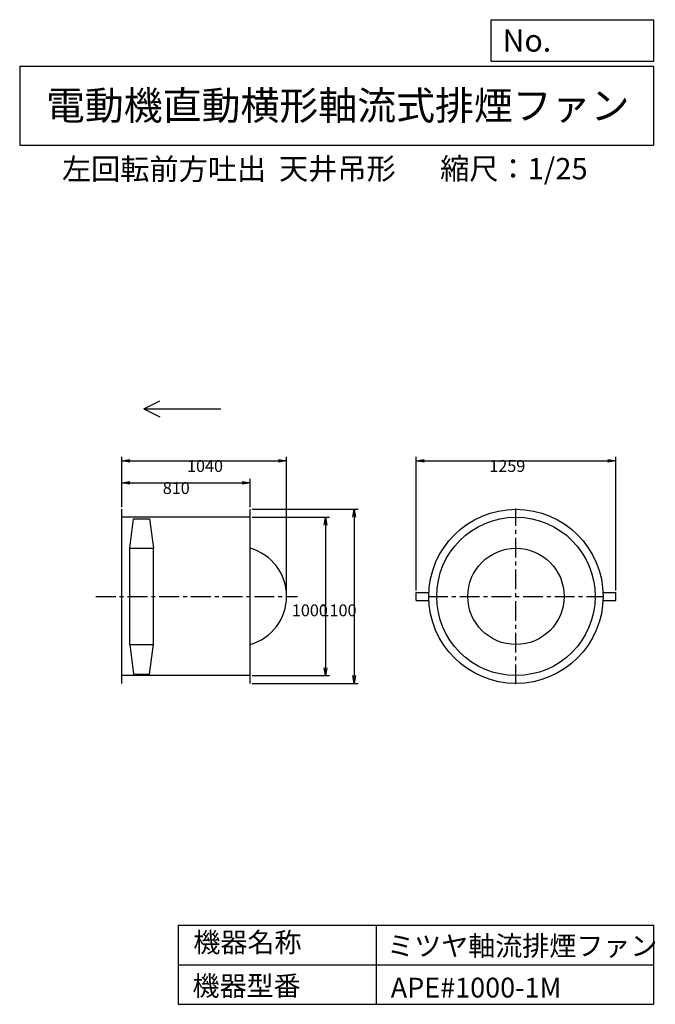
# Model space of a CAD drawing. Extents: x 625 to 4636, y 750 to 6967.
import ezdxf

# ---------------------------------------------------------------- set-up
doc = ezdxf.new("R2010")
doc.units = 0
doc.header["$LTSCALE"] = 100
doc.linetypes.add('CENTER', pattern=[2, 1.25, -0.25, 0.25, -0.25])
doc.layers.get('0').update_dxf_attribs({"linetype": 'CONTINUOUS'})
doc.layers.get('DEFPOINTS').update_dxf_attribs({"linetype": 'CONTINUOUS'})
for name, color, linetype in [('1', 4, 'CONTINUOUS'), ('2', 3, 'CENTER'), ('3', 2, 'CONTINUOUS'), ('4', 7, 'CONTINUOUS')]:
    doc.layers.add(name, color=color, linetype=linetype)
doc.styles.get("Standard").update_dxf_attribs({"font": 'simplex.shx', "bigfont": 'extfont.shx'})
doc.dimstyles.get("Standard").update_dxf_attribs({"dimtxt": 2.5, "dimasz": 2.5, "dimexe": 1.25, "dimexo": 0.625, "dimtad": 1, "dimcen": 2.5, "dimazin": 3, "dimtfac": 1, "dimtmove": 0, "dimatfit": 3})

# ---------------------------------------------------------------- blocks, each defined once
blk = doc.blocks.new('_OPEN')
at = {"color": 0, "linetype": 'BYBLOCK'}
for p, q in [((-1, 0.166667), (0, 0)), ((0, 0), (-1, -0.166667)), ((0, 0), (-1, 0))]:
    blk.add_line(p, q, dxfattribs=at)
blk = doc.blocks.new('*D1')
at = {"layer": '3', "color": 0, "linetype": 'CONTINUOUS'}
for p, q in [((1269.249955, 3887.955086), (1269.249955, 4067.33491)), ((1319.249955, 4042.33491), (2029.249955, 4042.33491)), ((2079.249955, 3887.955086), (2079.249955, 4067.33491))]:
    blk.add_line(p, q, dxfattribs=at)
at = {"layer": 'DEFPOINTS', "color": 0, "linetype": 'CONTINUOUS'}
for p in [(2079.249955, 4042.33491), (1269.249955, 3875.455086), (2079.249955, 3875.455086)]:
    blk.add_point(p, dxfattribs=at)
at = {"layer": '3', "color": 0, "linetype": 'CONTINUOUS', "xscale": 50, "yscale": 50, "zscale": 50, "rotation": 180}
blk.add_blockref('_OPEN', (1269.249955, 4042.33491), dxfattribs=at)
at = {"layer": '3', "color": 0, "linetype": 'CONTINUOUS', "xscale": 50, "yscale": 50, "zscale": 50}
blk.add_blockref('_OPEN', (2079.249955, 4042.33491), dxfattribs=at)
at = {"layer": '3', "color": 0}
blk.add_text('810', height=75, dxfattribs=at).set_placement((1527.87, 3972.08))
blk = doc.blocks.new('*D2')
at = {"layer": '3', "color": 0, "linetype": 'CONTINUOUS'}
for p, q in [((1269.249955, 3887.955086), (1269.249955, 4206.485855)), ((1319.249955, 4181.485855), (2259.249955, 4181.485855)), ((2309.249955, 3337.955086), (2309.249955, 4206.485855))]:
    blk.add_line(p, q, dxfattribs=at)
at = {"layer": 'DEFPOINTS', "color": 0, "linetype": 'CONTINUOUS'}
for p in [(2309.249955, 4181.485855), (1269.249955, 3875.455086), (2309.249955, 3325.455086)]:
    blk.add_point(p, dxfattribs=at)
at = {"layer": '3', "color": 0, "linetype": 'CONTINUOUS', "xscale": 50, "yscale": 50, "zscale": 50, "rotation": 180}
blk.add_blockref('_OPEN', (1269.249955, 4181.485855), dxfattribs=at)
at = {"layer": '3', "color": 0, "linetype": 'CONTINUOUS', "xscale": 50, "yscale": 50, "zscale": 50}
blk.add_blockref('_OPEN', (2309.249955, 4181.485855), dxfattribs=at)
at = {"layer": '3', "color": 0}
blk.add_text('1040', height=75, dxfattribs=at).set_placement((1681.04, 4111.24))
blk = doc.blocks.new('*D3')
at = {"layer": '3', "color": 0, "linetype": 'CONTINUOUS'}
for p, q in [((2091.749955, 3825.455086), (2580.100002, 3825.455086)), ((2555.100002, 3775.455086), (2555.100002, 2875.455086)), ((2091.749955, 2825.455086), (2580.100002, 2825.455086))]:
    blk.add_line(p, q, dxfattribs=at)
at = {"layer": 'DEFPOINTS', "color": 0, "linetype": 'CONTINUOUS'}
for p in [(2079.249955, 3825.455086), (2079.249955, 2825.455086), (2555.100002, 2825.455086)]:
    blk.add_point(p, dxfattribs=at)
at = {"layer": '3', "color": 0, "linetype": 'CONTINUOUS', "xscale": 50, "yscale": 50, "zscale": 50}
for p, rotation in [((2555.100002, 3825.455086), 90), ((2555.100002, 2825.455086), 270)]:
    blk.add_blockref('_OPEN', p, dxfattribs=dict(at, rotation=rotation))
at = {"layer": '3', "color": 0}
blk.add_text('1000', height=75, dxfattribs=at).set_placement((2342.6, 3199.92))
blk = doc.blocks.new('*D4')
at = {"layer": '3', "color": 0, "linetype": 'CONTINUOUS'}
for p, q in [((2091.749955, 3875.455086), (2761.115278, 3875.455086)), ((2736.115278, 3825.455086), (2736.115278, 2825.455086)), ((2091.749955, 2775.455086), (2761.115278, 2775.455086))]:
    blk.add_line(p, q, dxfattribs=at)
at = {"layer": 'DEFPOINTS', "color": 0, "linetype": 'CONTINUOUS'}
for p in [(2079.249955, 3875.455086), (2079.249955, 2775.455086), (2736.115278, 2775.455086)]:
    blk.add_point(p, dxfattribs=at)
at = {"layer": '3', "color": 0, "linetype": 'CONTINUOUS', "xscale": 50, "yscale": 50, "zscale": 50}
for p, rotation in [((2736.115278, 3875.455086), 90), ((2736.115278, 2775.455086), 270)]:
    blk.add_blockref('_OPEN', p, dxfattribs=dict(at, rotation=rotation))
at = {"layer": '3', "color": 0}
blk.add_text('1100', height=75, dxfattribs=at).set_placement((2523.62, 3199.92))
blk = doc.blocks.new('*D5')
at = {"layer": '3', "color": 0, "linetype": 'CONTINUOUS'}
for p, q in [((3127.495773, 3362.955086), (3127.495773, 4206.485855)), ((3177.495773, 4181.485855), (4336.495773, 4181.485855)), ((4386.495773, 3362.955086), (4386.495773, 4206.485855))]:
    blk.add_line(p, q, dxfattribs=at)
at = {"layer": 'DEFPOINTS', "color": 0, "linetype": 'CONTINUOUS'}
for p in [(4386.495773, 4181.485855), (3127.495773, 3350.455086), (4386.495773, 3350.455086)]:
    blk.add_point(p, dxfattribs=at)
at = {"layer": '3', "color": 0, "linetype": 'CONTINUOUS', "xscale": 50, "yscale": 50, "zscale": 50, "rotation": 180}
blk.add_blockref('_OPEN', (3127.495773, 4181.485855), dxfattribs=at)
at = {"layer": '3', "color": 0, "linetype": 'CONTINUOUS', "xscale": 50, "yscale": 50, "zscale": 50}
blk.add_blockref('_OPEN', (4386.495773, 4181.485855), dxfattribs=at)
at = {"layer": '3', "color": 0}
blk.add_text('1259', height=75, dxfattribs=at).set_placement((3588.66, 4111.24))

msp = doc.modelspace()

# ---------------------------------------------------------------- linework, layer by layer
at = {"layer": '1', "linetype": 'CONTINUOUS'}
for p, q in [((1269.249955, 2775.455086), (1269.249955, 3875.455086)), ((2079.249955, 2775.455086), (2079.249955, 3875.455086)), ((2079.249955, 3825.455086), (1269.249955, 3825.455086)), ((1319.249955, 3629.455086), (1344.249955, 3815.455086)), ((1344.249955, 3815.455086), (1444.249955, 3815.455086)), ((1444.249955, 3815.455086), (1469.249955, 3629.455086)), ((1319.249955, 3021.455086), (1319.249955, 3629.455086)), ((1319.249955, 3629.455086), (1469.249955, 3629.455086)), ((1469.249955, 3021.455086), (1469.249955, 3629.455086)), ((3127.495773, 3300.455086), (3127.495773, 3350.455086)), ((3127.495773, 3350.455086), (3207.564249, 3350.455086)), ((3127.495773, 3300.455086), (3207.564249, 3300.455086)), ((4306.427297, 3350.455086), (4386.495773, 3350.455086)), ((4306.427297, 3300.455086), (4386.495773, 3300.455086)), ((4386.495773, 3300.455086), (4386.495773, 3350.455086)), ((1319.249955, 3021.455086), (1344.249955, 2835.455086)), ((1319.249955, 3021.455086), (1469.249955, 3021.455086)), ((1444.249955, 2835.455086), (1469.249955, 3021.455086)), ((2079.249955, 2825.455086), (1269.249955, 2825.455086)), ((1344.249955, 2835.455086), (1444.249955, 2835.455086))]:
    msp.add_line(p, q, dxfattribs=at)
for radius in [550, 500, 304]:
    msp.add_circle((3756.995773, 3325.455086), radius, dxfattribs=at)
msp.add_arc((1993.345607, 3325.455086), 315.904348, 285.779236, 74.220764, dxfattribs=at)
at = {"layer": '2', "linetype": 'CENTER'}
for p, q in [((3756.995773, 2770.455086), (3756.995773, 3880.455086)), ((1105.882361, 3325.455086), (2377.396536, 3325.455086)), ((3201.995773, 3325.455086), (4311.995773, 3325.455086))]:
    msp.add_line(p, q, dxfattribs=at)
at = {"layer": '4', "linetype": 'CONTINUOUS'}
for p, q in [((3601.543556, 6703.158958), (3601.543556, 6966.630654)), ((3601.543556, 6966.630654), (4625, 6966.630654)), ((4625, 6966.630654), (4625, 6703.158958)), ((625, 6673.521886), (4625, 6673.521886)), ((625, 6673.521886), (625, 6173.521886)), ((4625, 6703.158958), (3601.543556, 6703.158958)), ((4625, 6673.521886), (4625, 6173.521886)), ((625, 6173.521886), (4625, 6173.521886)), ((1409.438349, 4509.543209), (1509.438349, 4559.543209)), ((1409.438349, 4509.543209), (1847.435053, 4509.543209)), ((1409.438349, 4509.543209), (1509.438349, 4459.543209)), ((1847.435053, 4509.543209), (1895.118627, 4509.543209)), ((1625, 1250), (1625, 750)), ((1625, 1250), (4625, 1250)), ((2875, 1250), (2875, 750)), ((4625, 1250), (4625, 750)), ((1625, 1000), (4625, 1000)), ((1625, 750), (4625, 750))]:
    msp.add_line(p, q, dxfattribs=at)

# ---------------------------------------------------------------- texts
for s, height, p in [('No.', 140, (3672.423898, 6765.152704)), ('電動機直動横形軸流式排煙ファン', 180, (790.418983, 6334.70244)), ('左回転前方吐出', 135, (891.419158, 5955.798694)), ('天井吊形', 135, (2261.964414, 5958.572103)), ('縮尺：1/25', 135, (3278.240157, 5958.572103)), ('機器名称', 125, (1721.255202, 1078.857565)), ('ミツヤ軸流排煙ファン', 125, (2944.196864, 1056.429422)), ('機器型番', 125, (1715.645265, 804.112892)), ('APE#1000-1M', 125, (2966.636239, 792.898961))]:
    msp.add_text(s, height=height, dxfattribs=at).set_placement(p)

# ---------------------------------------------------------------- dimensions: what is measured, and where the dimension line sits
at = {"layer": '3', "linetype": 'CONTINUOUS'}
for base, p1, p2, picture, middle in [((2309.249955, 4181.485855), (1269.249955, 3875.455086), (2309.249955, 3325.455086), '*D2', (1831.038975, 4181.485855)), ((4386.495773, 4181.485855), (3127.495773, 3350.455086), (4386.495773, 3350.455086), '*D5', (3738.661342, 4181.485855)), ((2079.249955, 4042.33491), (1269.249955, 3875.455086), (2079.249955, 3875.455086), '*D1', (1677.872213, 4042.33491))]:
    dim = msp.add_linear_dim(base=base, p1=p1, p2=p2, dimstyle='Standard', override={"dimscale": 25, "dimdec": 0, "dimtofl": 1, "dimtmove": 0}, dxfattribs=at)
    dim.commit()
    dim.dimension.update_dxf_attribs({"geometry": picture, "text_midpoint": middle, "dimtype": 128})
for base, p1, p2, picture, middle in [((2736.115278, 2775.455086), (2079.249955, 3875.455086), (2079.249955, 2775.455086), '*D4', (2736.115278, 3332.66509)), ((2555.100002, 2825.455086), (2079.249955, 3825.455086), (2079.249955, 2825.455086), '*D3', (2555.100002, 3332.66509))]:
    dim = msp.add_linear_dim(base=base, p1=p1, p2=p2, angle=90, dimstyle='Standard', override={"dimscale": 25, "dimdec": 0, "dimtofl": 1, "dimtmove": 0}, dxfattribs=at)
    dim.commit()
    dim.dimension.update_dxf_attribs({"geometry": picture, "text_midpoint": middle, "dimtype": 128})

doc.saveas('drawing.dxf')
